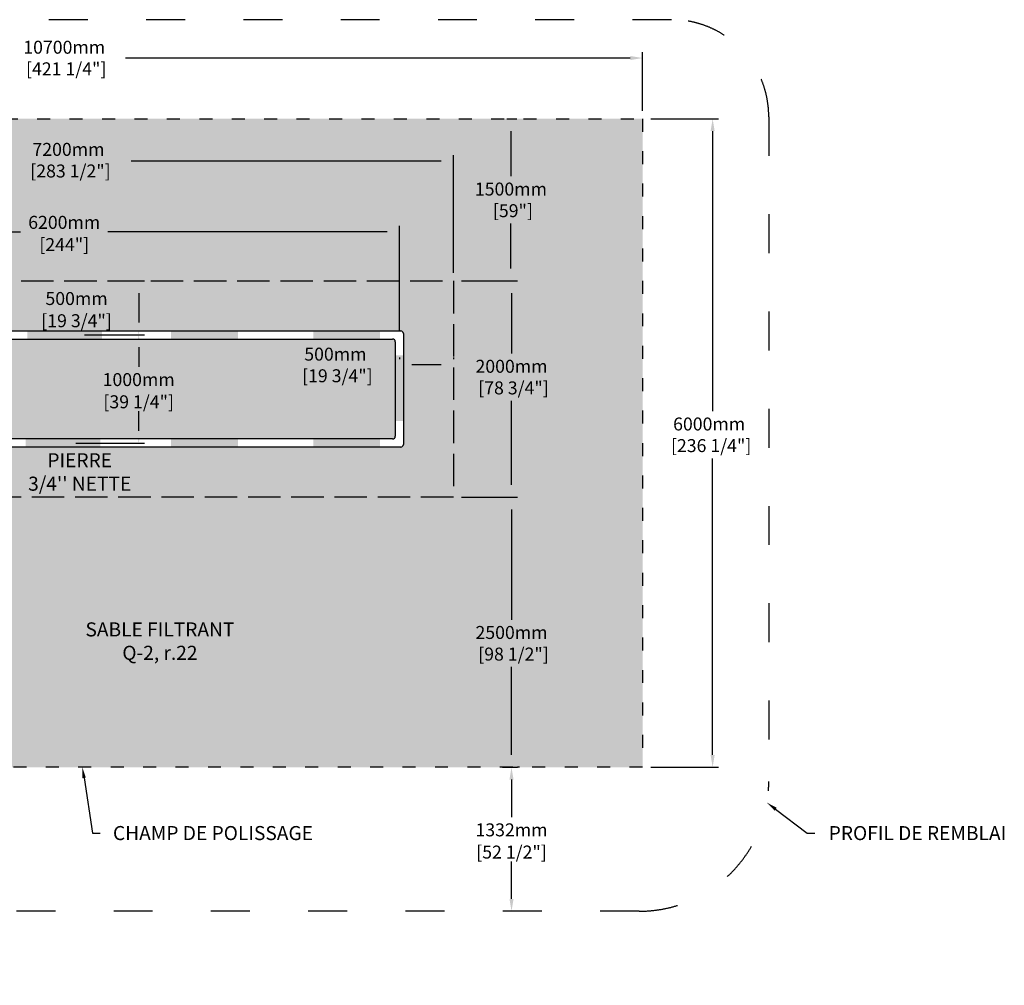
# Model space of a CAD drawing. Units: millimetres. Extents: x 46179 to 70484, y -16670 to -2208.
# Drawn here: x 55459 to 64568, y -11142 to -2208 of the extents above; entities that cross this region are included whole.
import ezdxf
from ezdxf import colors
from ezdxf.entities.mleader import LeaderData, LeaderLine
from ezdxf.math import Vec2, Vec3

# ---------------------------------------------------------------- set-up
doc = ezdxf.new("R2010")
doc.units = ezdxf.units.MM
doc.linetypes.add('ACAD_ISO03W100', pattern=[30, 12, -18])
doc.linetypes.add('P-COU', pattern=[4, 3, -1])
for name, color, linetype in [('c.p.', 2, 'Continuous'), ('CHAMP', 92, 'Continuous'), ('COTE', 255, 'Continuous'), ('HACHURES', 2, 'Continuous'), ('TERRAIN FINI', 172, 'Continuous')]:
    doc.layers.add(name, color=color, linetype=linetype)
doc.styles.add('SEACAD_seans_ttf', font='txt')
doc.styles.get("Standard").update_dxf_attribs({"font": 'times.ttf'})
doc.styles.add('texte daij 2020-01-14', font='txt')
doc.dimstyles.new('standard daij 2020-01-14', dxfattribs={"dimscale": 300, "dimtxt": 0.18, "dimasz": 0.18, "dimexe": 0.18, "dimexo": 0.0625, "dimgap": 0.09, "dimtad": 0, "dimtih": 1, "dimtoh": 1, "dimdec": 0, "dimzin": 0, "dimdsep": 46, "dimtxsty": 'texte daij 2020-01-14', "dimcen": 0.09, "dimadec": 0, "dimazin": 0, "dimtfac": 1, "dimtdec": 0, "dimtofl": 0, "dimtmove": 2, "dimatfit": 3, "dimfxl": 1, "dimtolj": 1, "dimtzin": 0, "dimarcsym": 0})

# ---------------------------------------------------------------- blocks, each defined once
blk = doc.blocks.new('*D57')
at = {"color": 0, "linetype": 'Continuous', "lineweight": -2, "transparency": 16777216}
for p, q in [((52271.4, -4549.6), (52271.4, -3461.8)), ((52385.4, -3515.8), (55332.2, -3515.8)), ((59357.4, -3515.8), (56489, -3515.8)), ((59471.4, -4549.6), (59471.4, -3461.8))]:
    blk.add_line(p, q, dxfattribs=at)
at = {"color": 0, "linetype": 'Continuous', "lineweight": 25, "transparency": 16777216}
for points in [[(52385.4, -3496.8), (52385.4, -3534.8), (52271.4, -3515.8)], [(59357.4, -3496.8), (59357.4, -3534.8), (59471.4, -3515.8)]]:
    blk.add_solid(points, dxfattribs=at)
at = {"layer": 'Defpoints', "color": 0, "linetype": 'Continuous', "lineweight": 25, "transparency": 16777216}
for p in [(59471.4, -3515.8), (52271.4, -4624.6), (59471.4, -4624.6)]:
    blk.add_point(p, dxfattribs=at)
at = {"color": 0, "linetype": 'Continuous', "lineweight": 25, "transparency": 16777216, "insert": (55910.6, -3507.6), "char_height": 120, "attachment_point": 5, "style": 'texte daij 2020-01-14'}
blk.add_mtext('\\A1;7200mm\\P [283 1/2"]', dxfattribs=at)
blk = doc.blocks.new('*D58')
at = {"color": 0, "linetype": 'Continuous', "lineweight": -2, "transparency": 16777216}
for p, q in [((61296.4, -3124.6), (61923.7, -3124.6)), ((61869.7, -3238.6), (61869.7, -5829.9)), ((61869.7, -9010.6), (61869.7, -6266.8)), ((61296.4, -9124.6), (61923.7, -9124.6))]:
    blk.add_line(p, q, dxfattribs=at)
at = {"color": 0, "linetype": 'Continuous', "lineweight": 25, "transparency": 16777216}
for points in [[(61850.7, -3238.6), (61888.7, -3238.6), (61869.7, -3124.6)], [(61850.7, -9010.6), (61888.7, -9010.6), (61869.7, -9124.6)]]:
    blk.add_solid(points, dxfattribs=at)
at = {"layer": 'Defpoints', "color": 0, "linetype": 'Continuous', "lineweight": 25, "transparency": 16777216}
for p in [(61221.4, -3124.6), (61221.4, -9124.6), (61869.7, -9124.6)]:
    blk.add_point(p, dxfattribs=at)
at = {"color": 0, "linetype": 'Continuous', "lineweight": 25, "transparency": 16777216, "insert": (61837.5, -6048.4), "char_height": 120, "attachment_point": 5, "style": 'texte daij 2020-01-14'}
blk.add_mtext('\\A1;6000mm\\P [236 1/4"]', dxfattribs=at)
blk = doc.blocks.new('*D59')
at = {"color": 0, "linetype": 'Continuous', "lineweight": -2, "transparency": 16777216}
for p, q in [((50521.4, -3049.6), (50521.4, -2508.4)), ((61221.4, -3049.6), (61221.4, -2508.4)), ((50635.4, -2562.4), (55304.4, -2562.4)), ((61107.4, -2562.4), (56438.4, -2562.4))]:
    blk.add_line(p, q, dxfattribs=at)
at = {"color": 0, "linetype": 'Continuous', "lineweight": 25, "transparency": 16777216}
for points in [[(50635.4, -2543.4), (50635.4, -2581.4), (50521.4, -2562.4)], [(61107.4, -2543.4), (61107.4, -2581.4), (61221.4, -2562.4)]]:
    blk.add_solid(points, dxfattribs=at)
at = {"layer": 'Defpoints', "color": 0, "linetype": 'Continuous', "lineweight": 25, "transparency": 16777216}
for p in [(50521.4, -2562.4), (50521.4, -3124.6), (61221.4, -3124.6)]:
    blk.add_point(p, dxfattribs=at)
at = {"color": 0, "linetype": 'Continuous', "lineweight": 25, "transparency": 16777216, "insert": (55871.4, -2562.4), "char_height": 120, "attachment_point": 5, "style": 'texte daij 2020-01-14'}
blk.add_mtext('\\A1;10700mm\\P [421 1/4"]', dxfattribs=at)
blk = doc.blocks.new('*D60')
at = {"color": 0, "linetype": 'Continuous', "lineweight": -2, "transparency": 16777216}
for p, q in [((59546.4, -4624.6), (60063.1, -4624.6)), ((60009.1, -4738.6), (60009.1, -5296.1)), ((60009.1, -6510.6), (60009.1, -5732.9)), ((59546.4, -6624.6), (60063.1, -6624.6))]:
    blk.add_line(p, q, dxfattribs=at)
at = {"color": 0, "linetype": 'Continuous', "lineweight": 25, "transparency": 16777216}
for points in [[(59990.1, -4738.6), (60028.1, -4738.6), (60009.1, -4624.6)], [(59990.1, -6510.6), (60028.1, -6510.6), (60009.1, -6624.6)]]:
    blk.add_solid(points, dxfattribs=at)
at = {"layer": 'Defpoints', "color": 0, "linetype": 'Continuous', "lineweight": 25, "transparency": 16777216}
for p in [(59471.4, -4624.6), (59471.4, -6624.6), (60009.1, -6624.6)]:
    blk.add_point(p, dxfattribs=at)
at = {"color": 0, "linetype": 'Continuous', "lineweight": 25, "transparency": 16777216, "insert": (60009.1, -5514.5), "char_height": 120, "attachment_point": 5, "style": 'texte daij 2020-01-14'}
blk.add_mtext('\\A1;2000mm\\P [78 3/4"]', dxfattribs=at)
blk = doc.blocks.new('*D56')
at = {"color": 0, "linetype": 'Continuous', "lineweight": -2, "transparency": 16777216}
for p, q in [((59964.7, -3124.6), (60057.7, -3124.6)), ((60003.7, -3238.6), (60003.7, -3656.2)), ((60003.7, -4510.6), (60003.7, -4093.1)), ((59919.4, -4624.6), (60057.7, -4624.6))]:
    blk.add_line(p, q, dxfattribs=at)
at = {"color": 0, "linetype": 'Continuous', "lineweight": 25, "transparency": 16777216}
for points in [[(59984.7, -3238.6), (60022.7, -3238.6), (60003.7, -3124.6)], [(59984.7, -4510.6), (60022.7, -4510.6), (60003.7, -4624.6)]]:
    blk.add_solid(points, dxfattribs=at)
at = {"layer": 'Defpoints', "color": 0, "linetype": 'Continuous', "lineweight": 25, "transparency": 16777216}
for p in [(59889.7, -3124.6), (60003.7, -3124.6), (59844.4, -4624.6)]:
    blk.add_point(p, dxfattribs=at)
at = {"color": 0, "linetype": 'Continuous', "lineweight": 25, "transparency": 16777216, "insert": (60003.7, -3874.6), "char_height": 120, "attachment_point": 5, "style": 'texte daij 2020-01-14'}
blk.add_mtext('\\A1;1500mm\\P [59"]', dxfattribs=at)
blk = doc.blocks.new('*D68')
at = {"color": 0, "linetype": 'Continuous', "lineweight": -2, "transparency": 16777216}
for p, q in [((58971.4, -5331.9), (58971.4, -5348.2)), ((59471.4, -5331.9), (59471.4, -5348.2)), ((59357.4, -5402.2), (59085.4, -5402.2))]:
    blk.add_line(p, q, dxfattribs=at)
at = {"color": 0, "linetype": 'Continuous', "lineweight": 25, "transparency": 16777216}
for points in [[(59085.4, -5383.2), (59085.4, -5421.2), (58971.4, -5402.2)], [(59357.4, -5383.2), (59357.4, -5421.2), (59471.4, -5402.2)]]:
    blk.add_solid(points, dxfattribs=at)
at = {"layer": 'Defpoints', "color": 0, "linetype": 'Continuous', "lineweight": 25, "transparency": 16777216}
for p in [(58971.4, -5402.2), (58971.4, -5406.9), (59471.4, -5406.9)]:
    blk.add_point(p, dxfattribs=at)
at = {"color": 0, "linetype": 'Continuous', "lineweight": 25, "transparency": 16777216, "insert": (58379.9, -5402.2), "char_height": 120, "attachment_point": 5, "style": 'texte daij 2020-01-14'}
blk.add_mtext('\\A1;500mm\\P [19 3/4"]', dxfattribs=at)
blk = doc.blocks.new('*D70')
at = {"color": 0, "linetype": 'Continuous', "lineweight": -2, "transparency": 16777216}
for p, q in [((56364.2, -4624.6), (56614.1, -4624.6)), ((56560.1, -4738.6), (56560.1, -5010.6)), ((56272.3, -5124.6), (56614.1, -5124.6))]:
    blk.add_line(p, q, dxfattribs=at)
at = {"color": 0, "linetype": 'Continuous', "lineweight": 25, "transparency": 16777216}
for points in [[(56541.1, -4738.6), (56579.1, -4738.6), (56560.1, -4624.6)], [(56541.1, -5010.6), (56579.1, -5010.6), (56560.1, -5124.6)]]:
    blk.add_solid(points, dxfattribs=at)
at = {"layer": 'Defpoints', "color": 0, "linetype": 'Continuous', "lineweight": 25, "transparency": 16777216}
for p in [(56289.2, -4624.6), (56197.3, -5124.6), (56560.1, -5124.6)]:
    blk.add_point(p, dxfattribs=at)
at = {"color": 0, "linetype": 'Continuous', "lineweight": 25, "transparency": 16777216, "char_height": 120, "attachment_point": 5, "style": 'texte daij 2020-01-14'}
for s, insert in [('\\A1;500mm', (55985.3, -4787.5)), ('\\A1;[19 3/4"]', (55985.3, -4992.9))]:
    blk.add_mtext(s, dxfattribs=dict(at, insert=insert))
blk = doc.blocks.new('*D71')
at = {"color": 0, "linetype": 'Continuous', "lineweight": -2, "transparency": 16777216}
for p, q in [((56058.9, -5124.6), (56614.1, -5124.6)), ((56560.1, -5238.6), (56560.1, -5419.2)), ((56560.1, -6010.6), (56560.1, -5830.1)), ((55977.7, -6124.6), (56614.1, -6124.6))]:
    blk.add_line(p, q, dxfattribs=at)
at = {"color": 0, "linetype": 'Continuous', "lineweight": 25, "transparency": 16777216}
for points in [[(56541.1, -5238.6), (56579.1, -5238.6), (56560.1, -5124.6)], [(56541.1, -6010.6), (56579.1, -6010.6), (56560.1, -6124.6)]]:
    blk.add_solid(points, dxfattribs=at)
at = {"layer": 'Defpoints', "color": 0, "linetype": 'Continuous', "lineweight": 25, "transparency": 16777216}
for p in [(55983.9, -5124.6), (55902.7, -6124.6), (56560.1, -6124.6)]:
    blk.add_point(p, dxfattribs=at)
at = {"color": 0, "linetype": 'Continuous', "lineweight": 25, "transparency": 16777216, "char_height": 120, "attachment_point": 5, "style": 'texte daij 2020-01-14'}
for s, insert in [('\\A1;1000mm', (56560.1, -5537.6)), ('\\A1;[39 1/4"]', (56560.1, -5743.1))]:
    blk.add_mtext(s, dxfattribs=dict(at, insert=insert))
blk = doc.blocks.new('*D73')
at = {"color": 0, "linetype": 'Continuous', "lineweight": -2, "transparency": 16777216}
for p, q in [((52771.4, -5087.1), (52771.4, -4115.8)), ((52885.4, -4169.8), (55467.2, -4169.8)), ((58857.4, -4169.8), (56275.5, -4169.8)), ((58971.4, -5087.1), (58971.4, -4115.8))]:
    blk.add_line(p, q, dxfattribs=at)
at = {"color": 0, "linetype": 'Continuous', "lineweight": 25, "transparency": 16777216}
for points in [[(52885.4, -4150.8), (52885.4, -4188.8), (52771.4, -4169.8)], [(58857.4, -4150.8), (58857.4, -4188.8), (58971.4, -4169.8)]]:
    blk.add_solid(points, dxfattribs=at)
at = {"layer": 'Defpoints', "color": 0, "linetype": 'Continuous', "lineweight": 25, "transparency": 16777216}
for p in [(58971.4, -4169.8), (52771.4, -5162.1), (58971.4, -5162.1)]:
    blk.add_point(p, dxfattribs=at)
at = {"color": 0, "linetype": 'Continuous', "lineweight": 25, "transparency": 16777216, "char_height": 120, "attachment_point": 5, "style": 'texte daij 2020-01-14'}
for s, insert in [('\\A1;6200mm', (55871.4, -4082.8)), ('\\A1;[244"]', (55871.4, -4288.2))]:
    blk.add_mtext(s, dxfattribs=dict(at, insert=insert))
blk = doc.blocks.new('*D74')
at = {"color": 0, "linetype": 'Continuous', "lineweight": -2, "transparency": 16777216}
for p, q in [((59924.8, -6624.6), (60063.1, -6624.6)), ((60009.1, -6738.6), (60009.1, -7758.9)), ((60009.1, -9010.6), (60009.1, -8195.7)), ((59924.8, -9124.6), (60063.1, -9124.6))]:
    blk.add_line(p, q, dxfattribs=at)
at = {"color": 0, "linetype": 'Continuous', "lineweight": 25, "transparency": 16777216}
for points in [[(59990.1, -6738.6), (60028.1, -6738.6), (60009.1, -6624.6)], [(59990.1, -9010.6), (60028.1, -9010.6), (60009.1, -9124.6)]]:
    blk.add_solid(points, dxfattribs=at)
at = {"layer": 'Defpoints', "color": 0, "linetype": 'Continuous', "lineweight": 25, "transparency": 16777216}
for p in [(59849.8, -6624.6), (60009.1, -6624.6), (59849.8, -9124.6)]:
    blk.add_point(p, dxfattribs=at)
at = {"color": 0, "linetype": 'Continuous', "lineweight": 25, "transparency": 16777216, "insert": (60009.1, -7977.3), "char_height": 120, "attachment_point": 5, "style": 'texte daij 2020-01-14'}
blk.add_mtext('\\A1;2500mm\\P [98 1/2"]', dxfattribs=at)
blk = doc.blocks.new('*D75')
at = {"color": 0, "linetype": 'Continuous', "lineweight": -2, "transparency": 16777216}
for p, q in [((60084.1, -9124.6), (60063.1, -9124.6)), ((60009.1, -9238.6), (60009.1, -9585.2)), ((60009.1, -10342.6), (60009.1, -9996.1)), ((60084.1, -10456.6), (60063.1, -10456.6))]:
    blk.add_line(p, q, dxfattribs=at)
at = {"color": 0, "linetype": 'Continuous', "lineweight": 25, "transparency": 16777216}
for points in [[(59990.1, -9238.6), (60028.1, -9238.6), (60009.1, -9124.6)], [(59990.1, -10342.6), (60028.1, -10342.6), (60009.1, -10456.6)]]:
    blk.add_solid(points, dxfattribs=at)
at = {"layer": 'Defpoints', "color": 0, "linetype": 'Continuous', "lineweight": 25, "transparency": 16777216}
for p in [(60009.1, -9124.6), (60009.1, -10456.6), (60009.1, -10456.6)]:
    blk.add_point(p, dxfattribs=at)
at = {"color": 0, "linetype": 'Continuous', "lineweight": 25, "transparency": 16777216, "char_height": 120, "attachment_point": 5, "style": 'texte daij 2020-01-14'}
for s, insert in [('\\A1;1332mm', (60009.1, -9703.6)), ('\\A1;[52 1/2"]', (60009.1, -9909.1))]:
    blk.add_mtext(s, dxfattribs=dict(at, insert=insert))

msp = doc.modelspace()

# ---------------------------------------------------------------- hatches: boundary and pattern name
at = {"lineweight": 25}
h = msp.add_hatch(dxfattribs=at)
h.set_pattern_fill('AR-SAND', scale=5)
h.paths.add_polyline_path([(61221.4, -3124.6), (50521.4, -3124.6), (50521.4, -9124.6), (61221.4, -9124.6)])
h.paths.add_polyline_path([(52271.4, -6624.6), (52271.4, -5676), (51492.8, -5676), (51460, -5654.1), (51580, -5614.1), (51515, -5570.8), (52271.4, -5570.8), (52271.4, -4624.6), (59471.4, -4624.6), (59471.4, -6624.6)], flags=16)
h.paths.add_polyline_path([(54323, -6162.1), (54323, -6207.3), (53561, -6207.3), (53561, -6162.1), (52733.9, -6162.1), (52733.9, -5758.3), (52725.9, -5758.3), (52725.9, -5728.3), (52733.9, -5728.3), (52733.9, -5676), (52680.4, -5676), (52680.4, -5684), (52650.4, -5684), (52650.4, -5562.8), (52680.4, -5562.8), (52680.4, -5570.8), (52733.9, -5570.8), (52733.9, -5518.5), (52725.9, -5518.5), (52725.9, -5488.5), (52733.9, -5488.5), (52733.9, -5087.1), (53561, -5087.1), (53561, -5027.3), (54323, -5027.3), (54323, -5087.1), (58983.9, -5087.1, -0.414214), (59008.9, -5112.1), (59008.9, -6137.1, -0.414214), (58983.9, -6162.1)], flags=0)
h.paths.add_polyline_path([(53804, -5617.3, -1), (53892, -5617.3, -1)], flags=0)
h.paths.add_polyline_path([(50570.6, -7199.4), (52214.2, -7199.4), (52214.2, -6710.1), (50570.6, -6710.1)], flags=24)
h.paths.add_polyline_path([(51011.6, -7729.9), (53279, -7729.9), (53279, -7286.6), (51011.6, -7286.6)], flags=24)
h.paths.add_polyline_path([(50779.2, -8270.8), (53965.9, -8270.8), (53965.9, -7827.6), (50779.2, -7827.6)], flags=24)
h.paths.add_polyline_path([(55437.8, -3717.6), (56492, -3717.6), (56492, -3286.2), (55437.8, -3286.2)], flags=24)
h.paths.add_polyline_path([(59582, -5724.5), (60544.8, -5724.5), (60544.8, -5293.1), (59582, -5293.1)], flags=24)
h.paths.add_polyline_path([(51000.6, -3725.8), (51792.1, -3725.8), (51792.1, -3294.3), (51000.6, -3294.3)], flags=24)
h.paths.add_polyline_path([(59608, -4084.6), (60399.4, -4084.6), (60399.4, -3653.2), (59608, -3653.2)], flags=24)
h.paths.add_polyline_path([(57964.2, -5612.2), (58904.2, -5612.2), (58904.2, -5180.8), (57964.2, -5180.8)], flags=8)
h.paths.add_polyline_path([(51190.6, -5328.6), (52130.6, -5328.6), (52130.6, -4897.2), (51190.6, -4897.2)], flags=24)
h.paths.add_polyline_path([(52843.1, -5084.5), (53783.1, -5084.5), (53783.1, -4653.1), (52843.1, -4653.1)], flags=8)
h.paths.add_polyline_path([(54642.1, -5834.6), (55582.1, -5834.6), (55582.1, -5403.2), (54642.1, -5403.2)], flags=8)
h.paths.add_polyline_path([(55564.2, -4398.2), (56178.5, -4398.2), (56178.5, -4155.4), (55564.2, -4155.4)], flags=24)
h.paths.add_polyline_path([(55464.2, -4172.8), (56278.5, -4172.8), (56278.5, -3992.8), (55464.2, -3992.8)], flags=24)
h.paths.add_polyline_path([(59593.4, -8187.3), (60533.4, -8187.3), (60533.4, -7755.9), (59593.4, -7755.9)], flags=24)
h.paths.add_polyline_path([(53365.6, -4610.9), (53734.1, -4610.9), (53734.1, -4368.1), (53365.6, -4368.1)], flags=24)
h.paths.add_polyline_path([(55397, -6653.9), (56632, -6653.9), (56632, -6186.5), (55397, -6186.5)], flags=24)
h.paths.add_polyline_path([(55925.5, -8187.7), (57587.6, -8187.7), (57587.6, -7751.3), (55925.5, -7751.3)], flags=24)
h.paths.add_polyline_path([(50908.3, -6328.6), (52087.5, -6328.6), (52087.5, -5916.9), (50908.3, -5916.9)], flags=24)
at = {"layer": 'c.p.'}
for points in [[(55529.6, -5162.2), (55529.6, -5087.1), (56219.6, -5087.1), (56219.6, -5162.2)], [(57477.7, -5162.2), (57477.7, -5087.1), (56859.8, -5087.1), (56859.8, -5162.2)], [(58793.3, -5162.2), (58793.3, -5087.1), (58175.4, -5087.1), (58175.4, -5162.2)], [(58934.1, -5314.4), (59009.2, -5314.4), (59009.2, -5920.2), (58934.1, -5920.2)], [(55515.2, -6162.2), (55515.2, -6087.1), (56205.2, -6087.1), (56205.2, -6162.2)], [(57477.7, -6162.2), (57477.7, -6087.2), (56859.8, -6087.2), (56859.8, -6162.2)], [(58793.3, -6162.2), (58793.3, -6087.2), (58175.4, -6087.2), (58175.4, -6162.2)]]:
    msp.add_hatch(color=1, dxfattribs=at).paths.add_polyline_path(points)
at = {"layer": 'HACHURES', "lineweight": 25, "transparency": 33554674}
h = msp.add_hatch(dxfattribs=at)
h.set_pattern_fill('AR-CONC', color=253, scale=0.5)
h.paths.add_polyline_path([(54328.3, -5162.1), (52808.9, -5162.1), (52808.9, -5488.5), (52816.9, -5488.5), (52816.9, -5518.5), (52808.9, -5518.5), (52808.9, -5728.3), (52816.9, -5728.3), (52816.9, -5758.3), (52808.9, -5758.3), (52808.9, -6087.1), (54328.3, -6087.1)], flags=17)
h.paths.add_polyline_path([(58933.9, -5187.1, 0.414214), (58908.9, -5162.1), (55090.3, -5162.1), (55090.3, -6087.1), (58908.9, -6087.1, 0.414214), (58933.9, -6062.1)], flags=17)
h.paths.add_polyline_path([(59471.4, -4624.6), (52271.4, -4624.6), (52271.4, -5570.8), (52650.4, -5570.8), (52650.4, -5562.8), (52680.4, -5562.8), (52680.4, -5570.8), (52733.9, -5570.8), (52733.9, -5518.5), (52725.9, -5518.5), (52725.9, -5488.5), (52733.9, -5488.5), (52733.9, -5087.1), (54328.3, -5087.1), (54328.3, -5027.3), (55090.3, -5027.3), (55090.3, -5087.1), (58983.9, -5087.1, -0.414214), (59008.9, -5112.1), (59008.9, -6137.1, -0.414214), (58983.9, -6162.1), (55090.3, -6162.1), (55090.3, -6207.3), (54328.3, -6207.3), (54328.3, -6162.1), (52733.9, -6162.1), (52733.9, -5758.3), (52725.9, -5758.3), (52725.9, -5728.3), (52733.9, -5728.3), (52733.9, -5676), (52680.4, -5676), (52680.4, -5684), (52650.4, -5684), (52650.4, -5676), (52271.4, -5676), (52271.4, -6624.6), (59471.4, -6624.6)])
h.paths.add_polyline_path([(57964.2, -5612.2), (58904.2, -5612.2), (58904.2, -5180.8), (57964.2, -5180.8)], flags=24)
h.paths.add_polyline_path([(56090.1, -5853.1), (57030.1, -5853.1), (57030.1, -5610.2), (56090.1, -5610.2)], flags=24)
h.paths.add_polyline_path([(56164.4, -5627.6), (56955.8, -5627.6), (56955.8, -5447.6), (56164.4, -5447.6)], flags=24)
h.paths.add_polyline_path([(55515.3, -5102.9), (56455.3, -5102.9), (56455.3, -4860.1), (55515.3, -4860.1)], flags=25)
h.paths.add_polyline_path([(55635.3, -4877.5), (56335.3, -4877.5), (56335.3, -4697.5), (55635.3, -4697.5)], flags=24)
h.paths.add_polyline_path([(55397, -6653.9), (56632, -6653.9), (56632, -6186.5), (55397, -6186.5)], flags=9)

# ---------------------------------------------------------------- linework, layer by layer
at = {"layer": 'CHAMP', "color": 1}
for p, q in [((52733.9, -5087.1), (58983.9, -5087.1)), ((52808.9, -5162.1), (58908.9, -5162.1)), ((58933.9, -5187.1), (58933.9, -6062.1)), ((59008.9, -5112.1), (59008.9, -6137.1)), ((58908.9, -6087.1), (52808.9, -6087.1)), ((58983.9, -6162.1), (52733.9, -6162.1))]:
    msp.add_line(p, q, dxfattribs=at)
at = {"layer": 'CHAMP', "linetype": 'ACAD_ISO03W100', "ltscale": 10}
msp.add_lwpolyline([(50521.4, -3124.6), (61221.4, -3124.6), (61221.4, -9124.6), (50521.4, -9124.6)], close=True, dxfattribs=at)
at = {"layer": 'CHAMP', "color": 94, "linetype": 'P-COU', "ltscale": 100}
msp.add_lwpolyline([(52271.4, -4624.6), (59471.4, -4624.6), (59471.4, -6624.6), (52271.4, -6624.6)], close=True, dxfattribs=at)
at = {"layer": 'CHAMP', "color": 1}
for centre, start, end in [((58983.9, -5112.1), 0, 90), ((58908.9, -5187.1), 0, 90), ((58908.9, -6062.1), 270, 0), ((58983.9, -6137.1), 270, 0)]:
    msp.add_arc(centre, 25, start, end, dxfattribs=at)
at = {"layer": 'TERRAIN FINI', "linetype": 'ACAD_ISO03W100', "ltscale": 30}
for p, q in [((61489, -2207.6), (50254.4, -2207.6)), ((62389, -3107.6), (62389, -9256.6)), ((61189, -10456.6), (50554.4, -10456.6))]:
    msp.add_line(p, q, dxfattribs=at)
for centre, radius, start, end in [((61489, -3107.6), 900, 0, 90), ((61189, -9256.6), 1200, 270, 0)]:
    msp.add_arc(centre, radius, start, end, dxfattribs=at)

# ---------------------------------------------------------------- texts
at = {"color": 7, "linetype": 'Continuous', "lineweight": 25, "char_height": 130, "attachment_point": 2, "style": 'SEACAD_seans_ttf'}
for s, insert in [("\\A1;PIERRE \\P3/4'' NETTE ", (56014.5, -6219)), ('SABLE FILTRANT\\PQ-2, r.22', (56756.6, -7783.8))]:
    msp.add_mtext(s, dxfattribs=dict(at, insert=insert))

# ---------------------------------------------------------------- dimensions: what is measured, and where the dimension line sits
at = {"color": 7, "linetype": 'Continuous', "lineweight": 25}
for base, p1, p2, picture, middle in [((50521.4, -2562.4), (61221.4, -3124.6), (50521.4, -3124.6), '*D59', (55871.4, -2562.4)), ((59471.4, -3515.8), (52271.4, -4624.6), (59471.4, -4624.6), '*D57', (55910.6, -3507.6)), ((58971.4, -5402.2), (59471.4, -5406.9), (58971.4, -5406.9), '*D68', (58379.9, -5402.2))]:
    dim = msp.add_linear_dim(base=base, p1=p1, p2=p2, dimstyle='standard daij 2020-01-14', override={"dimtxt": 0.4, "dimasz": 0.38, "dimexo": 0.25, "dimpost": 'mm\\X'}, dxfattribs=at)
    dim.commit()
    dim.dimension.update_dxf_attribs({"geometry": picture, "text_midpoint": middle, "dimtype": 160})
for base, p1, p2, picture, middle in [((60003.7, -3124.6), (59844.4, -4624.6), (59889.7, -3124.6), '*D56', (60003.7, -3874.6)), ((61869.7, -9124.6), (61221.4, -3124.6), (61221.4, -9124.6), '*D58', (61837.5, -6048.4)), ((56560.1, -5124.6), (56289.2, -4624.6), (56197.3, -5124.6), '*D70', (55985.3, -4874.5)), ((60009.1, -6624.6), (59471.4, -4624.6), (59471.4, -6624.6), '*D60', (60009.1, -5514.5)), ((56560.1, -6124.6), (55983.9, -5124.6), (55902.7, -6124.6), '*D71', (56560.1, -5624.6)), ((60009.1, -6624.6), (59849.8, -9124.6), (59849.8, -6624.6), '*D74', (60009.1, -7977.3))]:
    dim = msp.add_linear_dim(base=base, p1=p1, p2=p2, angle=90, dimstyle='standard daij 2020-01-14', override={"dimtxt": 0.4, "dimasz": 0.38, "dimexo": 0.25, "dimpost": 'mm\\X'}, dxfattribs=at)
    dim.commit()
    dim.dimension.update_dxf_attribs({"geometry": picture, "text_midpoint": middle, "dimtype": 160})
for p1, p2, distance, picture, middle in [((52771.4, -5162.1), (58971.4, -5162.1), 992.3, '*D73', (55871.4, -4169.8)), ((60009.1, -9124.6), (60009.1, -10456.6), 0, '*D75', (60009.1, -9790.6))]:
    dim = msp.add_aligned_dim(p1=p1, p2=p2, distance=distance, dimstyle='standard daij 2020-01-14', override={"dimtxt": 0.4, "dimasz": 0.38, "dimexo": 0.25, "dimpost": 'mm\\X'}, dxfattribs=at)
    dim.commit()
    dim.dimension.update_dxf_attribs({"geometry": picture, "text_midpoint": middle})

# ---------------------------------------------------------------- leaders
at = {"layer": 'COTE', "color": 0, "lineweight": 25, "ltscale": 100}
ml = msp.add_multileader_mtext('Standard', dxfattribs=at)
ml.set_content('CHAMP DE POLISSAGE\\P ')
ml.set_leader_properties()
ml.build(insert=Vec2(0, 0))
ml.multileader.update_dxf_attribs({"text_right_attachment_type": 8, "dogleg_length": 70, "arrow_head_size": 100})
ctx = ml.context
ctx.base_point, ctx.char_height, ctx.arrow_head_size, ctx.landing_gap_size, ctx.plane_origin = Vec3(56203.3, -9733.3), 130, 100, 15, Vec3(59101.3, -5847.4)
ctx.right_attachment, ctx.text_align_type = 8, 1
notes = []
notes.append((ctx, [(0, (1, 1, 0), (56133.3, -9733.3), (1, 0), 70, [(0, [(56039.5, -9124.6)], 0, [])])]))
ctx.mtext.insert, ctx.mtext.alignment, ctx.mtext.line_spacing_factor, ctx.mtext.flow_direction = Vec3(57247.2, -9668.3), 2, 3, 5
ml = msp.add_multileader_mtext('Standard', dxfattribs=at)
ml.set_content('PROFIL DE REMBLAI\\P ')
ml.set_leader_properties()
ml.build(insert=Vec2(0, 0))
ml.multileader.update_dxf_attribs({"text_right_attachment_type": 8, "dogleg_length": 70, "arrow_head_size": 100})
ctx = ml.context
ctx.base_point, ctx.char_height, ctx.arrow_head_size, ctx.landing_gap_size, ctx.plane_origin = Vec3(62814.9, -9733.6), 130, 100, 15, Vec3(59601.3, -6073.3)
ctx.right_attachment, ctx.text_align_type = 8, 1
notes.append((ctx, [(0, (1, 1, 0), (62744.9, -9733.6), (1, 0), 70, [(0, [(62372.9, -9452.3)], 0, [])])]))
ctx.mtext.insert, ctx.mtext.alignment, ctx.mtext.line_spacing_factor, ctx.mtext.flow_direction = Vec3(63764.4, -9668.6), 2, 3, 5
for ctx, leaders in notes:
    for number, flags, end, landing, length, lines in leaders:
        leader = LeaderData()
        leader.index, (leader.has_last_leader_line, leader.has_dogleg_vector, leader.attachment_direction) = number, flags
        leader.last_leader_point, leader.dogleg_vector, leader.dogleg_length = Vec3(end), Vec3(landing), length
        for number, points, colour, breaks in lines:
            line = LeaderLine()
            line.index, line.vertices, line.color, line.breaks = number, Vec3.list(points), colors.encode_raw_color(colour), breaks
            leader.lines.append(line)
        ctx.leaders.append(leader)

doc.saveas('drawing.dxf')
